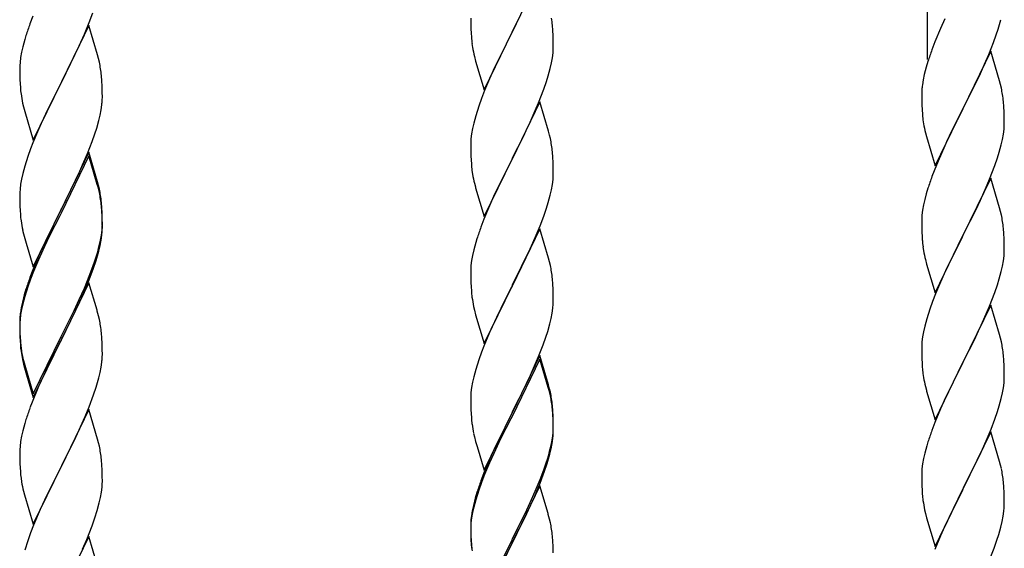
# Model space of a CAD drawing. Units: millimetres. Extents: x 250 to 8280, y 75 to 5795.
# Drawn here: x 4726 to 4981, y 1437 to 1574 of the extents above; entities that cross this region are included whole.
import ezdxf

# ---------------------------------------------------------------- set-up
doc = ezdxf.new("R2010")
doc.units = ezdxf.units.MM
doc.layers.add('YKK_A1', color=4, linetype='Continuous', lineweight=30)

msp = doc.modelspace()

# ---------------------------------------------------------------- linework, layer by layer
at = {"layer": 'YKK_A1', "linetype": 'Continuous'}
for p, q in [((4961.46, 1563.58), (4961.46, 1747.67)), ((4860.86, 1585.44), (4853.64, 1570.58)), ((4729.34, 1574.78), (4728.56, 1572.75)), ((4743.94, 1573.09), (4744.9, 1575.62)), ((4842.92, 1574.25), (4842.94, 1572.39)), ((4853.81, 1570.91), (4855.52, 1574.3)), ((4965.91, 1574.07), (4964.81, 1571.6)), ((4743.86, 1572.35), (4736.64, 1557.5)), ((4742.69, 1570.06), (4743.94, 1573.09)), ((4746.13, 1564.71), (4743.86, 1572.35)), ((4842.94, 1572.39), (4842.97, 1571.38)), ((4842.97, 1571.38), (4843.01, 1570.44)), ((4864.25, 1571.03), (4864.14, 1572.44)), ((4864.31, 1569.79), (4864.25, 1571.03)), ((4964.81, 1571.6), (4963.34, 1568.08)), ((4979.25, 1569.92), (4979.74, 1571.42)), ((4727.24, 1568.76), (4726.72, 1566.84)), ((4727.53, 1569.75), (4727.24, 1568.76)), ((4741.36, 1567.1), (4742.69, 1570.06)), ((4843.01, 1570.44), (4843.09, 1569.27)), ((4846.41, 1555.72), (4853.64, 1570.58)), ((4853.3, 1569.91), (4850.47, 1564.27)), ((4853.64, 1570.58), (4853.3, 1569.91)), ((4853.64, 1570.58), (4853.81, 1570.91)), ((4864.35, 1568.06), (4864.31, 1569.79)), ((4978.53, 1567.91), (4979.25, 1569.92)), ((4726.72, 1566.84), (4726.4, 1565.44)), ((4736.81, 1557.83), (4741.36, 1567.1)), ((4843.26, 1567.68), (4843.41, 1566.69)), ((4864.28, 1565.29), (4864.34, 1566.12)), ((4864.34, 1566.12), (4864.36, 1566.92)), ((4864.36, 1566.92), (4864.35, 1568.06)), ((4963.34, 1568.08), (4962.56, 1566.05)), ((4977.33, 1564.87), (4978.53, 1567.91)), ((4726.16, 1564.09), (4726, 1562.79)), ((4726.4, 1565.44), (4726.16, 1564.09)), ((4746.38, 1563.76), (4746.13, 1564.71)), ((4746.59, 1562.82), (4746.38, 1563.76)), ((4843.9, 1564.33), (4844.21, 1563.13)), ((4850.47, 1564.27), (4849.14, 1561.47)), ((4863.87, 1562.64), (4864.11, 1563.99)), ((4864.11, 1563.99), (4864.28, 1565.29)), ((4977.86, 1565.66), (4970.64, 1550.79)), ((4976.25, 1562.36), (4977.33, 1564.87)), ((4980.13, 1558.01), (4977.86, 1565.66)), ((4725.94, 1561.96), (4725.92, 1561.17)), ((4725.92, 1561.17), (4725.94, 1559.3)), ((4726, 1562.79), (4725.94, 1561.96)), ((4844.21, 1563.13), (4846.41, 1555.72)), ((4849.14, 1561.47), (4847.81, 1558.52)), ((4863.04, 1559.32), (4863.56, 1561.24)), ((4863.56, 1561.24), (4863.87, 1562.64)), ((4961.1, 1561.57), (4960.61, 1559.66)), ((4961.53, 1563.04), (4961.1, 1561.57)), ((4975.14, 1559.91), (4976.25, 1562.36)), ((4725.94, 1559.3), (4725.97, 1558.29)), ((4725.97, 1558.29), (4726.01, 1557.35)), ((4747.25, 1557.95), (4747.14, 1559.37)), ((4847.81, 1558.52), (4846.54, 1555.5)), ((4862.59, 1557.84), (4863.04, 1559.32)), ((4960.32, 1558.28), (4960.1, 1556.95)), ((4960.61, 1559.66), (4960.32, 1558.28)), ((4974.03, 1557.57), (4975.14, 1559.91)), ((4726.01, 1557.35), (4726.09, 1556.19)), ((4729.41, 1542.64), (4736.64, 1557.5)), ((4736.47, 1557.17), (4734.75, 1553.78)), ((4736.64, 1557.5), (4736.47, 1557.17)), ((4736.64, 1557.5), (4736.81, 1557.83)), ((4747.31, 1556.71), (4747.25, 1557.95)), ((4747.35, 1554.98), (4747.31, 1556.71)), ((4860.53, 1552.29), (4861.9, 1555.83)), ((4861.9, 1555.83), (4862.59, 1557.84)), ((4959.97, 1555.67), (4959.92, 1554.86)), ((4972.52, 1554.51), (4974.03, 1557.57)), ((4980.38, 1557.05), (4980.13, 1558.01)), ((4980.59, 1556.12), (4980.38, 1557.05)), ((4734.75, 1553.78), (4732.58, 1549.34)), ((4747.34, 1553.04), (4747.36, 1553.84)), ((4747.36, 1553.84), (4747.35, 1554.98)), ((4845.75, 1553.47), (4845.02, 1551.46)), ((4846.54, 1555.5), (4845.75, 1553.47)), ((4959.92, 1554.86), (4959.92, 1554.46)), ((4959.92, 1554.46), (4959.94, 1552.6)), ((4970.81, 1551.12), (4972.52, 1554.51)), ((4726.68, 1552.18), (4726.9, 1551.24)), ((4726.9, 1551.24), (4727.21, 1550.04)), ((4747.04, 1550.47), (4747.23, 1551.78)), ((4845.02, 1551.46), (4844.24, 1548.98)), ((4860.86, 1552.57), (4853.64, 1537.71)), ((4859.69, 1550.28), (4860.53, 1552.29)), ((4863.13, 1544.93), (4860.86, 1552.57)), ((4959.94, 1552.6), (4959.97, 1551.59)), ((4959.97, 1551.59), (4960.01, 1550.65)), ((4960.01, 1550.65), (4960.11, 1549.21)), ((4963.41, 1535.94), (4970.64, 1550.79)), ((4970.64, 1550.79), (4970.47, 1550.46)), ((4970.64, 1550.79), (4970.81, 1551.12)), ((4981.25, 1551.25), (4981.14, 1552.66)), ((4981.31, 1550), (4981.25, 1551.25)), ((4727.21, 1550.04), (4729.41, 1542.64)), ((4732.58, 1549.34), (4731.47, 1546.93)), ((4746.44, 1547.69), (4746.78, 1549.1)), ((4746.78, 1549.1), (4747.04, 1550.47)), ((4844.24, 1548.98), (4843.72, 1547.05)), ((4858.36, 1547.32), (4859.69, 1550.28)), ((4960.11, 1549.21), (4960.26, 1547.89)), ((4970.47, 1550.46), (4967.69, 1544.93)), ((4981.35, 1548.28), (4981.31, 1550)), ((4981.36, 1547.13), (4981.35, 1548.28)), ((4730.81, 1545.44), (4729.34, 1541.91)), ((4731.47, 1546.93), (4730.81, 1545.44)), ((4745.42, 1544.26), (4745.9, 1545.75)), ((4745.9, 1545.75), (4746.44, 1547.69)), ((4843.4, 1545.65), (4843.16, 1544.3)), ((4843.72, 1547.05), (4843.4, 1545.65)), ((4856.59, 1543.58), (4857.69, 1545.88)), ((4857.69, 1545.88), (4858.36, 1547.32)), ((4960.26, 1547.89), (4960.41, 1546.9)), ((4981.11, 1544.21), (4981.28, 1545.5)), ((4981.28, 1545.5), (4981.34, 1546.33)), ((4981.34, 1546.33), (4981.36, 1547.13)), ((4744.72, 1542.25), (4745.42, 1544.26)), ((4843, 1543.01), (4842.94, 1542.18)), ((4843.16, 1544.3), (4843, 1543.01)), ((4853.81, 1538.05), (4856.59, 1543.58)), ((4863.38, 1543.97), (4863.13, 1544.93)), ((4863.59, 1543.03), (4863.38, 1543.97)), ((4960.9, 1544.54), (4961.15, 1543.58)), ((4961.15, 1543.58), (4963.41, 1535.94)), ((4967.69, 1544.93), (4966.36, 1542.16)), ((4980.87, 1542.85), (4981.11, 1544.21)), ((4728.75, 1540.39), (4728.02, 1538.37)), ((4729.34, 1541.91), (4728.75, 1540.39)), ((4743.53, 1539.21), (4744.72, 1542.25)), ((4842.94, 1542.18), (4842.92, 1541.38)), ((4842.92, 1541.38), (4842.94, 1539.52)), ((4965.91, 1541.2), (4964.16, 1537.23)), ((4966.36, 1542.16), (4965.91, 1541.2)), ((4980.04, 1539.53), (4980.56, 1541.46)), ((4980.56, 1541.46), (4980.87, 1542.85)), ((4728.02, 1538.37), (4727.24, 1535.9)), ((4743.86, 1539.49), (4736.64, 1524.63)), ((4743.86, 1538.57), (4736.64, 1523.72)), ((4742.25, 1536.2), (4743.53, 1539.21)), ((4746.13, 1531.84), (4743.86, 1539.49)), ((4746.06, 1531.17), (4743.86, 1538.57)), ((4842.94, 1539.52), (4842.97, 1538.51)), ((4842.97, 1538.51), (4843.01, 1537.57)), ((4853.64, 1537.71), (4853.81, 1538.05)), ((4864.25, 1538.16), (4864.14, 1539.58)), ((4864.31, 1536.92), (4864.25, 1538.16)), ((4978.9, 1536.05), (4979.59, 1538.05)), ((4979.59, 1538.05), (4980.04, 1539.53)), ((4727.24, 1535.9), (4726.72, 1533.97)), ((4741.14, 1533.75), (4742.25, 1536.2)), ((4843.01, 1537.57), (4843.09, 1536.4)), ((4846.41, 1522.85), (4853.64, 1537.71)), ((4853.47, 1537.38), (4850.47, 1531.4)), ((4853.64, 1537.71), (4853.47, 1537.38)), ((4864.35, 1535.19), (4864.31, 1536.92)), ((4964.16, 1537.23), (4963.14, 1534.7)), ((4977.53, 1532.5), (4978.9, 1536.05)), ((4726.72, 1533.97), (4726.4, 1532.57)), ((4740.47, 1532.33), (4741.14, 1533.75)), ((4843.26, 1534.81), (4843.41, 1533.82)), ((4864.28, 1532.42), (4864.34, 1533.25)), ((4864.34, 1533.25), (4864.36, 1534.05)), ((4864.36, 1534.05), (4864.35, 1535.19)), ((4963.14, 1534.7), (4962.56, 1533.18)), ((4977.86, 1532.78), (4970.64, 1517.93)), ((4980.13, 1525.14), (4977.86, 1532.78)), ((4726.16, 1531.22), (4726, 1529.92)), ((4726.4, 1532.57), (4726.16, 1531.22)), ((4738.52, 1528.35), (4740.47, 1532.33)), ((4746.25, 1530.45), (4746.06, 1531.17)), ((4746.38, 1530.89), (4746.13, 1531.84)), ((4746.59, 1529.03), (4746.25, 1530.45)), ((4746.59, 1529.95), (4746.38, 1530.89)), ((4843.9, 1531.46), (4844.15, 1530.5)), ((4844.15, 1530.5), (4844.21, 1530.26)), ((4844.21, 1530.26), (4846.41, 1522.85)), ((4850.47, 1531.4), (4849.14, 1528.6)), ((4863.87, 1529.77), (4864.11, 1531.12)), ((4864.11, 1531.12), (4864.28, 1532.42)), ((4961.53, 1530.18), (4961.1, 1528.71)), ((4975.14, 1527.05), (4976.69, 1530.49)), ((4976.69, 1530.49), (4977.53, 1532.5)), ((4725.94, 1529.09), (4725.92, 1528.29)), ((4725.92, 1528.29), (4725.94, 1526.43)), ((4726, 1529.92), (4725.94, 1529.09)), ((4736.81, 1524.96), (4738.52, 1528.35)), ((4849.14, 1528.6), (4847.81, 1525.65)), ((4863.04, 1526.45), (4863.56, 1528.37)), ((4863.56, 1528.37), (4863.87, 1529.77)), ((4961.1, 1528.71), (4960.72, 1527.27)), ((4725.94, 1526.43), (4725.97, 1525.42)), ((4725.97, 1525.42), (4726.01, 1524.48)), ((4747.25, 1525.08), (4747.14, 1526.5)), ((4747.25, 1524.17), (4747.14, 1525.58)), ((4747.31, 1523.84), (4747.25, 1525.08)), ((4847.81, 1525.65), (4846.34, 1522.12)), ((4862.59, 1524.97), (4863.04, 1526.45)), ((4960.4, 1525.87), (4960.16, 1524.52)), ((4960.72, 1527.27), (4960.4, 1525.87)), ((4974.03, 1524.7), (4975.14, 1527.05)), ((4980.38, 1524.18), (4980.13, 1525.14)), ((4726.01, 1524.48), (4726.09, 1523.32)), ((4729.41, 1509.77), (4736.64, 1524.63)), ((4736.3, 1523.96), (4733.03, 1517.4)), ((4736.3, 1523.04), (4733.69, 1517.85)), ((4736.64, 1524.63), (4736.3, 1523.96)), ((4736.64, 1523.72), (4736.3, 1523.04)), ((4736.64, 1524.63), (4736.81, 1524.96)), ((4747.31, 1522.92), (4747.25, 1524.17)), ((4747.35, 1522.11), (4747.31, 1523.84)), ((4747.35, 1521.19), (4747.31, 1522.92)), ((4860.94, 1520.43), (4861.9, 1522.97)), ((4861.9, 1522.97), (4862.59, 1524.97)), ((4960, 1523.22), (4959.94, 1522.39)), ((4960.16, 1524.52), (4960, 1523.22)), ((4972.52, 1521.64), (4974.03, 1524.7)), ((4980.59, 1523.24), (4980.38, 1524.18)), ((4747.28, 1519.34), (4747.34, 1520.17)), ((4747.34, 1520.17), (4747.36, 1520.97)), ((4747.34, 1519.25), (4747.36, 1520.05)), ((4747.36, 1520.97), (4747.35, 1522.11)), ((4747.36, 1520.05), (4747.35, 1521.19)), ((4846.34, 1522.12), (4845.56, 1520.1)), ((4859.69, 1517.41), (4860.94, 1520.43)), ((4959.94, 1522.39), (4959.92, 1521.59)), ((4959.92, 1521.59), (4959.94, 1519.73)), ((4970.81, 1518.26), (4972.52, 1521.64)), ((4726.68, 1519.32), (4726.9, 1518.38)), ((4726.9, 1518.38), (4727.21, 1517.18)), ((4733.03, 1517.4), (4731.91, 1515.03)), ((4733.69, 1517.85), (4732.36, 1515.08)), ((4746.87, 1516.69), (4747.11, 1518.04)), ((4747.04, 1516.68), (4747.23, 1517.99)), ((4747.11, 1518.04), (4747.28, 1519.34)), ((4860.86, 1519.7), (4853.64, 1504.84)), ((4858.36, 1514.45), (4859.69, 1517.41)), ((4863.13, 1512.06), (4860.86, 1519.7)), ((4959.94, 1519.73), (4959.97, 1518.72)), ((4959.97, 1518.72), (4960.01, 1517.78)), ((4960.01, 1517.78), (4960.09, 1516.62)), ((4963.41, 1503.07), (4970.64, 1517.93)), ((4970.64, 1517.93), (4970.3, 1517.25)), ((4970.64, 1517.93), (4970.81, 1518.26)), ((4981.25, 1518.38), (4981.14, 1519.79)), ((4981.31, 1517.13), (4981.25, 1518.38)), ((4727.21, 1517.18), (4727.58, 1515.91)), ((4727.58, 1515.91), (4729.41, 1509.77)), ((4731.91, 1515.03), (4730.81, 1512.57)), ((4732.36, 1515.08), (4731.91, 1514.12)), ((4746.44, 1513.9), (4746.78, 1515.31)), ((4746.56, 1515.29), (4746.87, 1516.69)), ((4746.78, 1515.31), (4747.04, 1516.68)), ((4844.24, 1516.11), (4843.72, 1514.18)), ((4844.53, 1517.09), (4844.24, 1516.11)), ((4960.26, 1515.02), (4960.41, 1514.04)), ((4970.3, 1517.25), (4967.47, 1511.61)), ((4981.35, 1515.41), (4981.31, 1517.13)), ((4981.36, 1514.26), (4981.35, 1515.41)), ((4730.81, 1512.57), (4729.34, 1509.04)), ((4731.91, 1514.12), (4730.81, 1511.66)), ((4745.42, 1511.39), (4745.9, 1512.88)), ((4843.4, 1512.79), (4843.16, 1511.43)), ((4843.72, 1514.18), (4843.4, 1512.79)), ((4853.81, 1505.17), (4858.36, 1514.45)), ((4981.11, 1511.34), (4981.28, 1512.63)), ((4981.28, 1512.63), (4981.34, 1513.46)), ((4981.34, 1513.46), (4981.36, 1514.26)), ((4730.81, 1511.66), (4729.54, 1508.63)), ((4743.94, 1507.35), (4744.9, 1509.88)), ((4744.9, 1509.88), (4745.42, 1511.39)), ((4745.08, 1509.47), (4745.74, 1511.47)), ((4843, 1510.14), (4842.94, 1509.31)), ((4843.16, 1511.43), (4843, 1510.14)), ((4863.38, 1511.1), (4863.13, 1512.06)), ((4863.59, 1510.16), (4863.38, 1511.1)), ((4960.9, 1511.67), (4961.21, 1510.47)), ((4961.21, 1510.47), (4963.41, 1503.07)), ((4967.47, 1511.61), (4966.14, 1508.81)), ((4980.56, 1508.59), (4980.87, 1509.98)), ((4980.87, 1509.98), (4981.11, 1511.34)), ((4729.34, 1509.04), (4728.56, 1507.01)), ((4729.54, 1508.63), (4728.75, 1506.61)), ((4742.69, 1504.32), (4743.94, 1507.35)), ((4743.94, 1506.44), (4745.08, 1509.47)), ((4842.94, 1509.31), (4842.92, 1508.51)), ((4842.92, 1508.51), (4842.94, 1506.65)), ((4966.14, 1508.81), (4964.81, 1505.87)), ((4980.04, 1506.66), (4980.56, 1508.59)), ((4728.02, 1504.59), (4727.24, 1502.11)), ((4728.75, 1506.61), (4728.02, 1504.59)), ((4743.86, 1505.7), (4736.64, 1490.84)), ((4742.9, 1503.91), (4743.94, 1506.44)), ((4745.99, 1498.55), (4743.86, 1505.7)), ((4842.94, 1506.65), (4842.97, 1505.64)), ((4842.97, 1505.64), (4843.01, 1504.7)), ((4843.01, 1504.7), (4843.09, 1503.53)), ((4846.41, 1489.98), (4853.64, 1504.84)), ((4853.64, 1504.84), (4853.47, 1504.51)), ((4853.64, 1504.84), (4853.81, 1505.17)), ((4864.25, 1505.3), (4864.14, 1506.71)), ((4864.31, 1504.06), (4864.25, 1505.3)), ((4964.81, 1505.87), (4963.54, 1502.85)), ((4978.9, 1503.18), (4979.59, 1505.18)), ((4979.59, 1505.18), (4980.04, 1506.66)), ((4727.1, 1502.54), (4726.61, 1500.63)), ((4727.24, 1502.11), (4726.72, 1500.18)), ((4727.53, 1504.01), (4727.1, 1502.54)), ((4740.92, 1499.49), (4742.47, 1502.91)), ((4741.36, 1501.36), (4742.69, 1504.32)), ((4742.47, 1502.91), (4742.9, 1503.91)), ((4853.47, 1504.51), (4851.75, 1501.13)), ((4864.35, 1502.33), (4864.31, 1504.06)), ((4864.36, 1501.18), (4864.35, 1502.33)), ((4963.54, 1502.85), (4962.75, 1500.82)), ((4977.53, 1499.64), (4978.9, 1503.18)), ((4726.61, 1500.63), (4726.32, 1499.25)), ((4726.72, 1500.18), (4726.4, 1498.79)), ((4740.03, 1498.53), (4741.36, 1501.36)), ((4740.03, 1497.62), (4740.92, 1499.49)), ((4843.68, 1499.53), (4843.9, 1498.59)), ((4851.75, 1501.13), (4849.58, 1496.68)), ((4864.34, 1500.38), (4864.36, 1501.18)), ((4962.75, 1500.82), (4962.02, 1498.8)), ((4977.86, 1499.92), (4970.64, 1485.06)), ((4976.69, 1497.62), (4977.53, 1499.64)), ((4980.13, 1492.27), (4977.86, 1499.92)), ((4726.16, 1497.43), (4726, 1496.14)), ((4726.32, 1499.25), (4726.1, 1497.91)), ((4726.4, 1498.79), (4726.16, 1497.43)), ((4736.81, 1492.09), (4740.03, 1498.53)), ((4738.52, 1494.56), (4740.03, 1497.62)), ((4746.06, 1498.3), (4745.99, 1498.55)), ((4746.38, 1497.1), (4746.06, 1498.3)), ((4746.59, 1496.16), (4746.38, 1497.1)), ((4843.9, 1498.59), (4844.21, 1497.39)), ((4844.21, 1497.39), (4846.41, 1489.98)), ((4863.78, 1496.44), (4864.04, 1497.81)), ((4864.04, 1497.81), (4864.23, 1499.13)), ((4962.02, 1498.8), (4961.24, 1496.32)), ((4975.36, 1494.66), (4976.69, 1497.62)), ((4725.97, 1496.64), (4725.92, 1495.82)), ((4725.92, 1495.82), (4725.92, 1495.43)), ((4725.92, 1495.43), (4725.94, 1493.57)), ((4725.94, 1495.31), (4725.92, 1494.51)), ((4725.92, 1494.51), (4725.94, 1492.65)), ((4726, 1496.14), (4725.94, 1495.31)), ((4736.81, 1491.17), (4738.52, 1494.56)), ((4849.58, 1496.68), (4848.47, 1494.27)), ((4862.9, 1493.09), (4863.44, 1495.03)), ((4863.44, 1495.03), (4863.78, 1496.44)), ((4960.72, 1494.4), (4960.4, 1493)), ((4961.24, 1496.32), (4960.72, 1494.4)), ((4974.69, 1493.23), (4975.36, 1494.66)), ((4725.94, 1493.57), (4725.97, 1492.56)), ((4725.94, 1492.65), (4725.97, 1491.64)), ((4725.97, 1492.56), (4726.01, 1491.62)), ((4736.64, 1491.76), (4736.81, 1492.09)), ((4747.25, 1491.3), (4747.14, 1492.71)), ((4847.81, 1492.79), (4846.34, 1489.26)), ((4848.47, 1494.27), (4847.81, 1492.79)), ((4862.42, 1491.6), (4862.9, 1493.09)), ((4960.4, 1493), (4960.16, 1491.65)), ((4973.59, 1490.93), (4974.69, 1493.23)), ((4980.38, 1491.32), (4980.13, 1492.27)), ((4725.97, 1491.64), (4726.01, 1490.7)), ((4726.01, 1491.62), (4726.09, 1490.45)), ((4726.01, 1490.7), (4726.09, 1489.53)), ((4729.41, 1476.9), (4736.64, 1491.76)), ((4729.41, 1475.99), (4736.64, 1490.84)), ((4736.47, 1490.51), (4733.69, 1484.98)), ((4736.64, 1490.84), (4736.47, 1490.51)), ((4736.64, 1490.84), (4736.81, 1491.17)), ((4747.31, 1490.05), (4747.25, 1491.3)), ((4747.35, 1488.32), (4747.31, 1490.05)), ((4846.34, 1489.26), (4845.75, 1487.74)), ((4860.53, 1486.55), (4861.72, 1489.59)), ((4861.72, 1489.59), (4862.42, 1491.6)), ((4959.94, 1489.52), (4959.92, 1488.72)), ((4960, 1490.35), (4959.94, 1489.52)), ((4960.16, 1491.65), (4960, 1490.35)), ((4970.81, 1485.39), (4973.59, 1490.93)), ((4980.59, 1490.38), (4980.38, 1491.32)), ((4726.26, 1488.86), (4726.41, 1487.87)), ((4747.34, 1486.38), (4747.36, 1487.18)), ((4747.36, 1487.18), (4747.35, 1488.32)), ((4845.75, 1487.74), (4845.02, 1485.72)), ((4860.86, 1486.83), (4853.64, 1471.97)), ((4863.13, 1479.19), (4860.86, 1486.83)), ((4959.92, 1488.72), (4959.94, 1486.86)), ((4959.94, 1486.86), (4959.97, 1485.85)), ((4981.25, 1485.51), (4981.14, 1486.92)), ((4726.63, 1485.77), (4726.9, 1484.59)), ((4726.9, 1485.51), (4727.21, 1484.31)), ((4726.9, 1484.59), (4727.15, 1483.63)), ((4727.21, 1484.31), (4729.41, 1476.9)), ((4733.69, 1484.98), (4732.14, 1481.73)), ((4747.04, 1483.81), (4747.23, 1485.12)), ((4845.02, 1485.72), (4844.24, 1483.24)), ((4860.86, 1485.92), (4853.64, 1471.06)), ((4859.25, 1483.54), (4860.53, 1486.55)), ((4863.06, 1478.52), (4860.86, 1485.92)), ((4959.97, 1485.85), (4960.01, 1484.91)), ((4960.01, 1484.91), (4960.09, 1483.75)), ((4963.41, 1470.2), (4970.64, 1485.06)), ((4970.47, 1484.73), (4967.47, 1478.74)), ((4970.64, 1485.06), (4970.47, 1484.73)), ((4970.64, 1485.06), (4970.81, 1485.39)), ((4981.31, 1484.27), (4981.25, 1485.51)), ((4981.35, 1482.54), (4981.31, 1484.27)), ((4727.15, 1483.63), (4727.65, 1481.86)), ((4727.65, 1481.86), (4729.41, 1475.99)), ((4732.14, 1481.73), (4730.81, 1478.78)), ((4746.44, 1481.03), (4746.78, 1482.44)), ((4746.78, 1482.44), (4747.04, 1483.81)), ((4844.24, 1483.24), (4843.72, 1481.31)), ((4858.14, 1481.1), (4859.25, 1483.54)), ((4960.26, 1482.16), (4960.41, 1481.17)), ((4981.36, 1481.39), (4981.35, 1482.54)), ((4843.4, 1479.92), (4843.16, 1478.56)), ((4843.72, 1481.31), (4843.4, 1479.92)), ((4855.52, 1475.69), (4857.47, 1479.67)), ((4857.47, 1479.67), (4858.14, 1481.1)), ((4863.38, 1478.23), (4863.13, 1479.19)), ((4981.11, 1478.47), (4981.28, 1479.76)), ((4981.28, 1479.76), (4981.34, 1480.59)), ((4981.34, 1480.59), (4981.36, 1481.39)), ((4730.81, 1478.78), (4729.14, 1474.75)), ((4743.94, 1473.57), (4745.08, 1476.6)), ((4745.08, 1476.6), (4745.74, 1478.6)), ((4843, 1477.27), (4842.94, 1476.44)), ((4843.16, 1478.56), (4843, 1477.27)), ((4863.25, 1477.79), (4863.06, 1478.52)), ((4863.59, 1476.38), (4863.25, 1477.79)), ((4863.59, 1477.29), (4863.38, 1478.23)), ((4960.9, 1478.8), (4961.15, 1477.85)), ((4961.15, 1477.85), (4961.21, 1477.6)), ((4961.21, 1477.6), (4963.41, 1470.2)), ((4967.47, 1478.74), (4966.14, 1475.94)), ((4980.56, 1475.72), (4980.87, 1477.12)), ((4980.87, 1477.12), (4981.11, 1478.47)), ((4729.14, 1474.75), (4728.56, 1473.23)), ((4842.94, 1476.44), (4842.92, 1475.64)), ((4842.92, 1475.64), (4842.94, 1473.78)), ((4853.81, 1472.31), (4855.52, 1475.69)), ((4966.14, 1475.94), (4964.81, 1473)), ((4980.04, 1473.79), (4980.56, 1475.72)), ((4743.86, 1472.84), (4736.64, 1457.97)), ((4742.9, 1471.04), (4743.94, 1473.57)), ((4746.13, 1465.19), (4743.86, 1472.84)), ((4842.94, 1473.78), (4842.97, 1472.77)), ((4842.97, 1472.77), (4843.01, 1471.83)), ((4843.01, 1471.83), (4843.09, 1470.66)), ((4846.41, 1457.12), (4853.64, 1471.97)), ((4853.64, 1471.97), (4853.3, 1471.3)), ((4853.64, 1471.97), (4853.81, 1472.31)), ((4864.25, 1472.43), (4864.14, 1473.84)), ((4864.25, 1471.51), (4864.14, 1472.92)), ((4864.31, 1471.18), (4864.25, 1472.43)), ((4864.31, 1470.27), (4864.25, 1471.51)), ((4964.81, 1473), (4963.34, 1469.47)), ((4978.9, 1470.31), (4979.59, 1472.32)), ((4979.59, 1472.32), (4980.04, 1473.79)), ((4727.24, 1469.24), (4726.72, 1467.31)), ((4727.53, 1470.22), (4727.24, 1469.24)), ((4740.92, 1466.62), (4742.47, 1470.04)), ((4742.47, 1470.04), (4742.9, 1471.04)), ((4853.3, 1471.3), (4850.03, 1464.75)), ((4853.3, 1470.39), (4850.69, 1465.2)), ((4853.64, 1471.06), (4853.3, 1470.39)), ((4864.35, 1469.46), (4864.31, 1471.18)), ((4864.35, 1468.54), (4864.31, 1470.27)), ((4864.36, 1468.31), (4864.35, 1469.46)), ((4963.34, 1469.47), (4962.56, 1467.44)), ((4977.94, 1467.78), (4978.9, 1470.31)), ((4726.72, 1467.31), (4726.4, 1465.92)), ((4740.03, 1464.75), (4740.92, 1466.62)), ((4843.68, 1466.66), (4843.9, 1465.72)), ((4864.11, 1465.39), (4864.28, 1466.68)), ((4864.28, 1466.68), (4864.34, 1467.51)), ((4864.34, 1467.51), (4864.36, 1468.31)), ((4864.34, 1466.59), (4864.36, 1467.39)), ((4864.36, 1467.39), (4864.35, 1468.54)), ((4977.86, 1467.04), (4970.64, 1452.19)), ((4976.69, 1464.75), (4977.94, 1467.78)), ((4980.13, 1459.4), (4977.86, 1467.04)), ((4726.16, 1464.56), (4726, 1463.27)), ((4726.4, 1465.92), (4726.16, 1464.56)), ((4738.52, 1461.69), (4740.03, 1464.75)), ((4746.38, 1464.24), (4746.13, 1465.19)), ((4746.59, 1463.3), (4746.38, 1464.24)), ((4843.9, 1465.72), (4844.21, 1464.52)), ((4844.21, 1464.52), (4844.58, 1463.25)), ((4850.03, 1464.75), (4848.91, 1462.38)), ((4850.69, 1465.2), (4849.36, 1462.42)), ((4863.56, 1462.64), (4863.87, 1464.04)), ((4863.78, 1462.66), (4864.04, 1464.02)), ((4863.87, 1464.04), (4864.11, 1465.39)), ((4864.04, 1464.02), (4864.23, 1465.34)), ((4961.53, 1464.44), (4961.24, 1463.45)), ((4975.36, 1461.79), (4976.69, 1464.75)), ((4725.94, 1462.44), (4725.92, 1461.64)), ((4725.92, 1461.64), (4725.94, 1459.78)), ((4726, 1463.27), (4725.94, 1462.44)), ((4736.81, 1458.3), (4738.52, 1461.69)), ((4844.58, 1463.25), (4846.41, 1457.12)), ((4848.91, 1462.38), (4847.81, 1459.92)), ((4848.91, 1461.46), (4847.81, 1459)), ((4849.36, 1462.42), (4848.91, 1461.46)), ((4863.44, 1461.24), (4863.78, 1462.66)), ((4960.72, 1461.53), (4960.4, 1460.13)), ((4961.24, 1463.45), (4960.72, 1461.53)), ((4970.81, 1452.52), (4975.36, 1461.79)), ((4725.94, 1459.78), (4725.97, 1458.77)), ((4725.97, 1458.77), (4726.01, 1457.83)), ((4747.25, 1458.43), (4747.14, 1459.84)), ((4847.81, 1459.92), (4846.34, 1456.39)), ((4847.81, 1459), (4846.54, 1455.98)), ((4861.9, 1457.23), (4862.42, 1458.74)), ((4862.08, 1456.82), (4862.74, 1458.81)), ((4862.42, 1458.74), (4862.9, 1460.22)), ((4960.16, 1458.78), (4960, 1457.48)), ((4960.4, 1460.13), (4960.16, 1458.78)), ((4980.38, 1458.45), (4980.13, 1459.4)), ((4726.01, 1457.83), (4726.09, 1456.66)), ((4729.41, 1443.11), (4736.64, 1457.97)), ((4736.12, 1456.95), (4733.47, 1451.66)), ((4736.64, 1457.97), (4736.12, 1456.95)), ((4736.64, 1457.97), (4736.81, 1458.3)), ((4747.31, 1457.18), (4747.25, 1458.43)), ((4747.35, 1455.46), (4747.31, 1457.18)), ((4846.34, 1456.39), (4845.56, 1454.36)), ((4860.94, 1454.7), (4861.9, 1457.23)), ((4860.94, 1453.78), (4862.08, 1456.82)), ((4959.94, 1456.65), (4959.92, 1455.86)), ((4960, 1457.48), (4959.94, 1456.65)), ((4980.59, 1457.51), (4980.38, 1458.45)), ((4726.26, 1455.07), (4726.41, 1454.08)), ((4747.28, 1452.68), (4747.34, 1453.51)), ((4747.34, 1453.51), (4747.36, 1454.31)), ((4747.36, 1454.31), (4747.35, 1455.46)), ((4845.75, 1453.95), (4845.02, 1451.93)), ((4846.54, 1455.98), (4845.75, 1453.95)), ((4859.69, 1451.67), (4860.94, 1454.7)), ((4859.9, 1451.25), (4860.94, 1453.78)), ((4959.92, 1455.86), (4959.94, 1453.99)), ((4959.94, 1453.99), (4959.97, 1452.98)), ((4981.25, 1452.64), (4981.14, 1454.06)), ((4726.9, 1451.72), (4727.15, 1450.76)), ((4733.47, 1451.66), (4732.36, 1449.34)), ((4746.87, 1450.03), (4747.11, 1451.39)), ((4747.11, 1451.39), (4747.28, 1452.68)), ((4844.53, 1451.35), (4844.1, 1449.88)), ((4845.02, 1451.93), (4844.24, 1449.46)), ((4860.86, 1453.05), (4853.64, 1438.19)), ((4858.36, 1448.71), (4859.69, 1451.67)), ((4859.47, 1450.25), (4859.9, 1451.25)), ((4862.99, 1445.89), (4860.86, 1453.05)), ((4959.97, 1452.98), (4960.01, 1452.04)), ((4960.01, 1452.04), (4960.09, 1450.88)), ((4963.41, 1437.33), (4970.64, 1452.19)), ((4970.47, 1451.86), (4968.75, 1448.47)), ((4970.64, 1452.19), (4970.47, 1451.86)), ((4970.64, 1452.19), (4970.81, 1452.52)), ((4981.31, 1451.4), (4981.25, 1452.64)), ((4981.35, 1449.67), (4981.31, 1451.4)), ((4727.15, 1450.76), (4729.41, 1443.11)), ((4732.36, 1449.34), (4731.25, 1446.91)), ((4746.04, 1446.71), (4746.56, 1448.64)), ((4746.56, 1448.64), (4746.87, 1450.03)), ((4844.1, 1449.88), (4843.61, 1447.98)), ((4844.24, 1449.46), (4843.72, 1447.53)), ((4857.03, 1445.88), (4858.36, 1448.71)), ((4857.92, 1446.83), (4859.47, 1450.25)), ((4968.75, 1448.47), (4966.58, 1444.03)), ((4981.34, 1447.73), (4981.36, 1448.53)), ((4981.36, 1448.53), (4981.35, 1449.67)), ((4731.25, 1446.91), (4729.54, 1442.9)), ((4745.42, 1444.73), (4746.04, 1446.71)), ((4843.32, 1446.59), (4843.1, 1445.26)), ((4843.4, 1446.13), (4843.16, 1444.78)), ((4843.61, 1447.98), (4843.32, 1446.59)), ((4843.72, 1447.53), (4843.4, 1446.13)), ((4853.81, 1439.44), (4857.03, 1445.88)), ((4857.03, 1444.96), (4857.92, 1446.83)), ((4863.06, 1445.65), (4862.99, 1445.89)), ((4960.68, 1446.87), (4960.9, 1445.93)), ((4960.9, 1445.93), (4961.21, 1444.73)), ((4981.04, 1445.16), (4981.23, 1446.47)), ((4744.72, 1442.72), (4745.42, 1444.73)), ((4842.97, 1443.98), (4842.92, 1443.17)), ((4843, 1443.48), (4842.94, 1442.65)), ((4843.16, 1444.78), (4843, 1443.48)), ((4855.52, 1441.91), (4857.03, 1444.96)), ((4863.38, 1444.45), (4863.06, 1445.65)), ((4863.59, 1443.51), (4863.38, 1444.45)), ((4961.21, 1444.73), (4963.41, 1437.33)), ((4966.58, 1444.03), (4965.47, 1441.62)), ((4980.44, 1442.38), (4980.78, 1443.79)), ((4980.78, 1443.79), (4981.04, 1445.16)), ((4728.75, 1440.87), (4728.02, 1438.85)), ((4729.54, 1442.9), (4728.75, 1440.87)), ((4743.33, 1439.18), (4744.72, 1442.72)), ((4842.92, 1443.17), (4842.92, 1442.77)), ((4842.92, 1442.77), (4842.94, 1440.91)), ((4842.94, 1442.65), (4842.92, 1441.85)), ((4842.92, 1441.85), (4842.94, 1439.99)), ((4842.94, 1440.91), (4842.97, 1439.9)), ((4853.81, 1438.52), (4855.52, 1441.91)), ((4965.47, 1441.62), (4964.81, 1440.13)), ((4979.9, 1440.44), (4980.44, 1442.38)), ((4728.02, 1438.85), (4727.24, 1436.37)), ((4743.86, 1439.96), (4736.64, 1425.11)), ((4742.25, 1436.67), (4743.33, 1439.18)), ((4746.13, 1432.32), (4743.86, 1439.96)), ((4842.94, 1439.99), (4842.97, 1438.98)), ((4842.97, 1439.9), (4843.01, 1438.96)), ((4842.97, 1438.98), (4843.01, 1438.04)), ((4843.01, 1438.96), (4843.09, 1437.8)), ((4846.41, 1424.25), (4853.64, 1439.1)), ((4846.41, 1423.33), (4853.64, 1438.19)), ((4853.64, 1438.19), (4853.47, 1437.86)), ((4853.64, 1439.1), (4853.81, 1439.44)), ((4853.64, 1438.19), (4853.81, 1438.52)), ((4864.25, 1438.64), (4864.14, 1440.05)), ((4864.31, 1437.4), (4864.25, 1438.64)), ((4964.81, 1440.13), (4963.34, 1436.6)), ((4978.72, 1436.94), (4979.42, 1438.95)), ((4979.42, 1438.95), (4979.9, 1440.44)), ((4843.01, 1438.04), (4843.09, 1436.88)), ((4853.47, 1437.86), (4850.69, 1432.32)), ((4864.35, 1435.67), (4864.31, 1437.4)), ((4977.53, 1433.9), (4978.72, 1436.94))]:
    msp.add_line(p, q, dxfattribs=at)
for centre, radius, start, end in [((4819.28, 1567.59), 45.12, 6.176, 8.4678), ((4919.35, 1590.13), 63.23, 342.7842, 345.076), ((4803.17, 1545.5), 79.42, 159.9344, 162.2261), ((4883.05, 1572.72), 40.1, 184.9379, 187.2297), ((4902.77, 1577.76), 60.39, 190.5595, 192.8513), ((5037.17, 1538.8), 79.42, 159.9344, 162.2261), ((4705.13, 1554.11), 42.37, 9.5672, 11.859), ((4702.4, 1554.51), 45, 6.1963, 8.4881), ((4765.92, 1559.64), 39.98, 184.9569, 187.2487), ((4991.9, 1553.06), 32.04, 173.0323, 175.3241), ((4939, 1547.41), 42.49, 9.5359, 11.8277), ((4786.84, 1563.89), 61.29, 188.7199, 191.0117), ((4936.4, 1547.81), 45, 6.1963, 8.4881), ((4715.91, 1555.04), 31.49, 354.0716, 356.3633), ((5019.77, 1557.97), 60.39, 190.5595, 192.8513), ((4822.13, 1534.33), 42.37, 9.5672, 11.859), ((4819.28, 1534.72), 45.12, 6.176, 8.4678), ((4882.92, 1539.86), 39.98, 184.9569, 187.2487), ((4902.77, 1544.89), 60.39, 190.5595, 192.8513), ((5037.17, 1505.93), 79.42, 159.9344, 162.2261), ((4705.13, 1521.24), 42.37, 9.5672, 11.859), ((4705.13, 1520.33), 42.37, 9.5672, 11.859), ((4702.4, 1521.64), 45, 6.1963, 8.4881), ((4702.28, 1520.72), 45.12, 6.176, 8.4678), ((4765.92, 1526.77), 39.98, 184.9569, 187.2487), ((4939.13, 1514.54), 42.37, 9.5672, 11.859), ((4786.72, 1531.02), 61.16, 188.74, 191.0317), ((4920.17, 1492.85), 79.42, 159.9344, 162.2261), ((4936.28, 1514.93), 45.12, 6.176, 8.4678), ((4715.91, 1521.25), 31.49, 354.0716, 356.3633), ((4685.86, 1530.71), 62.63, 343.4586, 345.7503), ((5000.05, 1520.07), 40.1, 184.9379, 187.2297), ((4685.35, 1530.18), 63.23, 342.7842, 345.076), ((5019.77, 1525.1), 60.39, 190.5595, 192.8513), ((4822.13, 1501.46), 42.37, 9.5672, 11.859), ((4819.4, 1501.86), 45, 6.1963, 8.4881), ((4803.17, 1479.76), 79.42, 159.9344, 162.2261), ((4882.92, 1506.99), 39.98, 184.9569, 187.2487), ((4903.84, 1511.23), 61.29, 188.7199, 191.0117), ((4832.91, 1502.38), 31.49, 354.0716, 356.3633), ((4757.9, 1494.03), 32.04, 173.0323, 175.3241), ((4705.13, 1487.46), 42.37, 9.5672, 11.859), ((4702.28, 1487.85), 45.12, 6.176, 8.4678), ((4766.05, 1493.91), 40.1, 184.9379, 187.2297), ((4765.92, 1492.99), 39.98, 184.9569, 187.2487), ((4939.13, 1481.67), 42.37, 9.5672, 11.859), ((4780.82, 1496.1), 55.16, 188.5086, 190.8003), ((4785.77, 1498.94), 60.39, 190.5595, 192.8513), ((4936.28, 1482.07), 45.12, 6.176, 8.4678), ((4715.91, 1488.38), 31.49, 354.0716, 356.3633), ((4999.92, 1487.2), 39.98, 184.9569, 187.2487), ((4685.35, 1497.31), 63.23, 342.7842, 345.076), ((5019.77, 1492.23), 60.39, 190.5595, 192.8513), ((4822.13, 1468.59), 42.37, 9.5672, 11.859), ((4822.13, 1467.67), 42.37, 9.5672, 11.859), ((4819.4, 1468.99), 45, 6.1963, 8.4881), ((4819.28, 1468.07), 45.12, 6.176, 8.4678), ((4803.17, 1445.98), 79.42, 159.9344, 162.2261), ((4882.92, 1474.12), 39.98, 184.9569, 187.2487), ((4903.72, 1478.37), 61.16, 188.74, 191.0317), ((4832.91, 1468.59), 31.49, 354.0716, 356.3633), ((5037.17, 1440.19), 79.42, 159.9344, 162.2261), ((4705, 1454.59), 42.49, 9.5359, 11.8277), ((4702.4, 1454.99), 45, 6.1963, 8.4881), ((4802.35, 1477.53), 63.23, 342.7842, 345.076), ((4802.86, 1478.05), 62.63, 343.4586, 345.7503), ((4765.92, 1460.12), 39.98, 184.9569, 187.2487), ((4939.13, 1448.8), 42.37, 9.5672, 11.859), ((4785.77, 1465.15), 60.39, 190.5595, 192.8513), ((4920.17, 1427.11), 79.42, 159.9344, 162.2261), ((4936.4, 1449.2), 45, 6.1963, 8.4881), ((4999.92, 1454.33), 39.98, 184.9569, 187.2487), ((5020.84, 1458.58), 61.29, 188.7199, 191.0117), ((4949.91, 1449.72), 31.49, 354.0716, 356.3633), ((4874.9, 1441.37), 32.04, 173.0323, 175.3241), ((4822.13, 1434.8), 42.37, 9.5672, 11.859), ((4819.28, 1435.2), 45.12, 6.176, 8.4678), ((4883.05, 1441.25), 40.1, 184.9379, 187.2297)]:
    msp.add_arc(centre, radius, start, end, dxfattribs=at)

doc.saveas('drawing.dxf')
